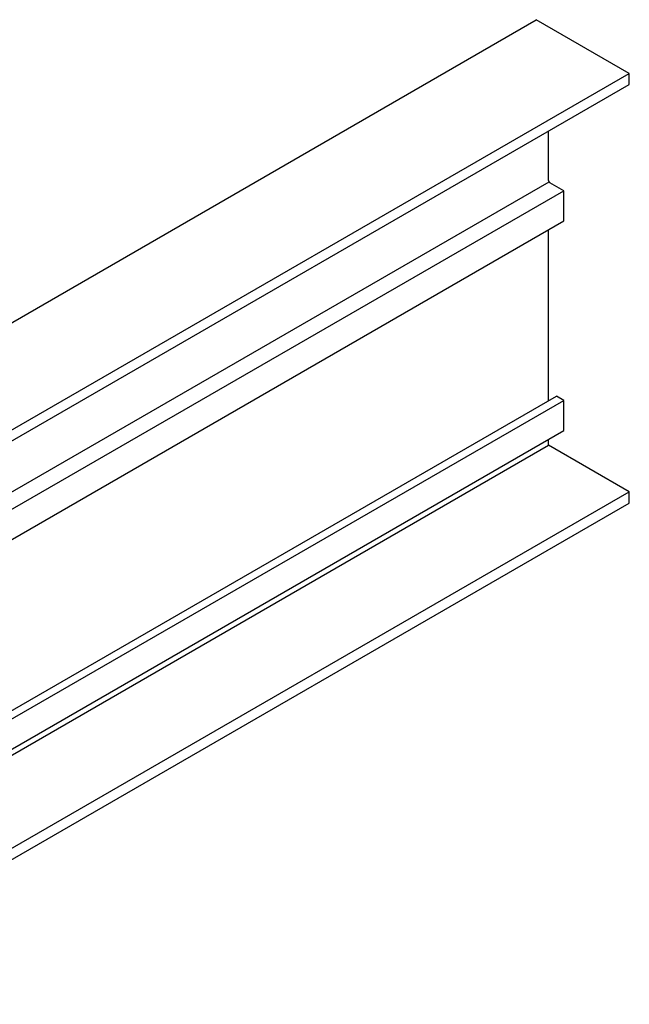
# Model space of a CAD drawing. Units: inches. Extents: x 2.3 to 31, y 2.6 to 17.7.
# Drawn here: x 26.7 to 31, y 10.8 to 17.7 of the extents above; entities that cross this region are included whole.
import ezdxf

# ---------------------------------------------------------------- set-up
doc = ezdxf.new("R2010")
doc.units = ezdxf.units.IN
doc.header["$MEASUREMENT"] = 0
doc.layers.add('GRID', color=2, linetype='CONTINUOUS')

msp = doc.modelspace()

# ---------------------------------------------------------------- linework, layer by layer
at = {"layer": 'GRID'}
for p, q in [((24.24049, 14.18667), (30.30277, 17.68675)), ((30.9523, 17.3117), (30.30277, 17.68675)), ((24.89002, 13.81168), (30.9523, 17.3117)), ((30.9523, 17.23375), (30.9523, 17.3117)), ((24.89002, 13.73367), (30.9523, 17.23375)), ((30.38941, 16.56374), (30.38941, 16.90876)), ((24.32966, 13.05515), (30.39194, 16.55523)), ((30.49504, 16.49275), (30.39804, 16.54873)), ((24.43276, 12.99267), (30.49504, 16.49275)), ((30.49504, 16.28276), (30.49504, 16.49275)), ((24.43276, 12.78268), (30.49504, 16.28276)), ((30.38941, 15.02778), (30.38941, 16.22172)), ((24.38081, 11.55871), (30.44309, 15.05879)), ((30.49504, 15.02875), (30.44309, 15.05879)), ((24.43276, 11.52868), (30.49504, 15.02875)), ((30.49504, 14.81877), (30.49504, 15.02875)), ((24.43276, 11.31869), (30.49504, 14.81877)), ((24.32713, 11.21467), (30.38941, 14.71475)), ((30.38941, 14.71475), (30.38941, 14.75778)), ((30.9523, 14.38976), (30.38941, 14.71475)), ((24.89002, 10.88968), (30.9523, 14.38976)), ((30.9523, 14.31174), (30.9523, 14.38976)), ((24.89002, 10.81172), (30.9523, 14.31174))]:
    msp.add_line(p, q, dxfattribs=at)
msp.add_lwpolyline([(30.38947, 16.56374), (30.38947, 16.56363), (30.38947, 16.56351), (30.38947, 16.5634), (30.38947, 16.56322), (30.38947, 16.56311), (30.38947, 16.56299), (30.38947, 16.56288), (30.38947, 16.56271), (30.38947, 16.56265), (30.38947, 16.56253), (30.38947, 16.5623), (30.38947, 16.56219), (30.38947, 16.56207), (30.38947, 16.56202), (30.38947, 16.56184), (30.38947, 16.56173), (30.38947, 16.56161), (30.38947, 16.56138), (30.38947, 16.56133), (30.38947, 16.56121), (30.38947, 16.56104), (30.38947, 16.56092), (30.38947, 16.56081), (30.38947, 16.56058), (30.38947, 16.56052), (30.38947, 16.56035), (30.38947, 16.56023), (30.38947, 16.56012), (30.38947, 16.55989), (30.39045, 16.55977), (30.39045, 16.55971), (30.39045, 16.55954), (30.39045, 16.55943), (30.39045, 16.55931), (30.39045, 16.55908), (30.39045, 16.55902), (30.39045, 16.55885), (30.39045, 16.55874), (30.39045, 16.55862), (30.39045, 16.55839), (30.39045, 16.55833), (30.39045, 16.55822), (30.39045, 16.55799), (30.39045, 16.55793), (30.39045, 16.5577), (30.39045, 16.55764), (30.39045, 16.55747), (30.39045, 16.5573), (30.39045, 16.55724), (30.39148, 16.55713), (30.39148, 16.5569), (30.39148, 16.55678), (30.39148, 16.55672), (30.39148, 16.55655), (30.39148, 16.55644), (30.39148, 16.55632), (30.39148, 16.55609), (30.39148, 16.55598), (30.39148, 16.55592), (30.39148, 16.55575), (30.39148, 16.55563), (30.39148, 16.55552), (30.39148, 16.55528), (30.39148, 16.55523), (30.39246, 16.55511), (30.39246, 16.55494), (30.39246, 16.55482), (30.39246, 16.55471), (30.39246, 16.55459), (30.39246, 16.55442), (30.39246, 16.55431), (30.39246, 16.55425), (30.39246, 16.55413), (30.39246, 16.5539), (30.39246, 16.55379), (30.39246, 16.55367), (30.39344, 16.55362), (30.39344, 16.55344), (30.39344, 16.55333), (30.39344, 16.55321), (30.39344, 16.5531), (30.39344, 16.55298), (30.39344, 16.55281), (30.39344, 16.55275), (30.39344, 16.55264), (30.39344, 16.55252), (30.39344, 16.55241), (30.39448, 16.55229), (30.39448, 16.55224), (30.39448, 16.55201), (30.39448, 16.55189), (30.39448, 16.55183), (30.39448, 16.55172), (30.39448, 16.5516), (30.39448, 16.55149), (30.39448, 16.55137), (30.39448, 16.55132), (30.39448, 16.5512), (30.39545, 16.55114), (30.39545, 16.55103), (30.39545, 16.55091), (30.39545, 16.5508), (30.39545, 16.55068), (30.39545, 16.55062), (30.39545, 16.55051), (30.39545, 16.55045), (30.39545, 16.55034), (30.39545, 16.55022), (30.39643, 16.55022), (30.39643, 16.55011), (30.39643, 16.54999), (30.39643, 16.54988), (30.39643, 16.54982), (30.39643, 16.5497), (30.39643, 16.5497), (30.39643, 16.54965), (30.39643, 16.54953), (30.39747, 16.54942), (30.39747, 16.5493), (30.39747, 16.5493), (30.39747, 16.54919), (30.39747, 16.54913), (30.39747, 16.54913), (30.39747, 16.54901), (30.39747, 16.5489), (30.39747, 16.5489), (30.39747, 16.54884), (30.39845, 16.54873)], dxfattribs=at)

doc.saveas('drawing.dxf')
